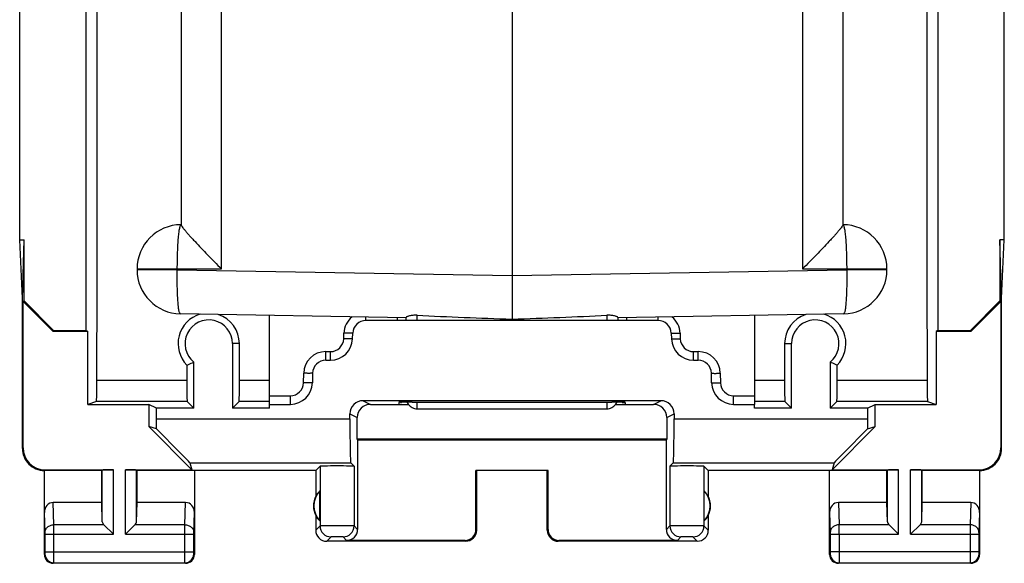
# Model space of a CAD drawing. Units: millimetres. Extents: x -11.2 to 11.2, y -24.5 to 24.5.
# Drawn here: x -11.2 to 11.2, y -24.5 to -12.2 of the extents above; entities that cross this region are included whole.
import ezdxf

# ---------------------------------------------------------------- set-up
doc = ezdxf.new("R2010")
doc.units = ezdxf.units.MM
doc.header["$LTSCALE"] = 16.335
doc.layers.get('0').update_dxf_attribs({"linetype": 'CONTINUOUS'})
for name, color, linetype in [('ASSI', 7, 'CONTINUOUS'), ('DRAFT', 7, 'CONTINUOUS'), ('RACCORDO', 7, 'CONTINUOUS')]:
    doc.layers.add(name, color=color, linetype=linetype)

msp = doc.modelspace()

# ---------------------------------------------------------------- linework, layer by layer
at = {"color": 253, "linetype": 'CONTINUOUS'}
for p, q in [((6.587, 17.832), (6.587, -17.832)), ((-6.587, -17.832), (-6.587, -5.671)), ((-8.5, -17.832), (-6.587, -17.832)), ((-7.587, -17.85), (-8.5, -17.85)), ((-7.587, -17.85), (-7.587, -17.832)), ((-7.587, -17.85), (0, -17.982)), ((0, -17.982), (7.587, -17.85)), ((6.587, -17.832), (8.5, -17.832)), ((7.587, -17.832), (7.587, -17.85)), ((8.5, -17.85), (7.587, -17.85)), ((-2.15, -19), (-2.15, -18.883)), ((2.15, -18.883), (2.15, -19)), ((-2.15, -21), (-2.15, -20.849)), ((2.15, -20.849), (2.15, -21)), ((-8.058, -21.225), (-3.675, -21.225)), ((3.675, -21.225), (8.058, -21.225)), ((-7.301, -22.225), (-3.657, -22.225)), ((-3.581, -22.302), (-3.581, -23.652)), ((3.581, -22.302), (3.581, -23.652)), ((3.657, -22.225), (7.301, -22.225))]:
    msp.add_line(p, q, dxfattribs=at)
at = {"color": 7, "linetype": 'CONTINUOUS'}
for p, q in [((7.5, 16.836), (7.5, -16.836)), ((-7.5, -5.284), (-7.5, -16.836)), ((0, -8.375), (0, -17.982)), ((-8.5, -17.832), (-8.5, -17.85)), ((8.5, -17.85), (8.5, -17.832)), ((0, -17.982), (0, -18.968)), ((-2.4, -18.939), (-7.517, -18.85)), ((-2.4, -19), (-2.4, -18.932)), ((7.517, -18.85), (2.4, -18.939)), ((2.4, -18.932), (2.4, -19)), ((-2.15, -21), (2.15, -21)), ((-3.657, -22.225), (-3.581, -22.302)), ((3.657, -22.225), (3.581, -22.302))]:
    msp.add_line(p, q, dxfattribs=at)
for centre, radius, start, end in [((-7.5, -17.832), 1, 90, 180), ((7.5, -17.832), 1, 0, 90), ((-7.5, -17.85), 1, 180, 269), ((7.5, -17.85), 1, 271, 360), ((-2.141, -20.746), 0.258, 203.4378, 215.5383), ((2.141, -20.746), 0.258, 324.5402, 336.561)]:
    msp.add_arc(centre, radius, start, end, dxfattribs=at)
for centre, major_axis, ratio, start_param, end_param in [((1.272, -18.003), (11.61, -0.255), 0.085995, -1.868107, -1.678696), ((-1.272, -18.003), (11.61, 0.255), 0.085995, -1.462897, -1.273485), ((-3.657, -21.225), (0, 1), 0.017455, 1.570796, 3.124139), ((3.657, -21.225), (0, 1), 0.017455, -3.124139, -1.570796), ((-3.966, -22.302), (0.386, 0), 0.017455, 0.017453, 3.124139), ((3.966, -22.302), (0.386, 0), 0.017455, 0.017453, 3.124139)]:
    msp.add_ellipse(centre, major_axis=major_axis, ratio=ratio, start_param=start_param, end_param=end_param, dxfattribs=at)
at = {"color": 253, "linetype": 'CONTINUOUS'}
for points, knots in [([(-7.587, -17.832), (-7.587, -17.767), (-7.586, -17.64), (-7.581, -17.455), (-7.574, -17.284), (-7.563, -17.134), (-7.551, -17.011), (-7.538, -16.928), (-7.526, -16.878), (-7.519, -16.856), (-7.513, -16.844), (-7.508, -16.837), (-7.503, -16.832), (-7.5, -16.832)], [0, 0, 0, 0, 0.192671, 0.378145, 0.549083, 0.699179, 0.822722, 0.915209, 0.948834, 0.973773, 0.983047, 0.990317, 1, 1, 1, 1]), ([(7.5, -16.832), (7.503, -16.832), (7.508, -16.837), (7.513, -16.844), (7.519, -16.856), (7.526, -16.878), (7.538, -16.928), (7.551, -17.011), (7.563, -17.134), (7.574, -17.284), (7.581, -17.455), (7.586, -17.64), (7.587, -17.767), (7.587, -17.832)], [0, 0, 0, 0, 0.009683, 0.016953, 0.026227, 0.051166, 0.084791, 0.177278, 0.300821, 0.450917, 0.621855, 0.807329, 1, 1, 1, 1]), ([(-7.517, -18.85), (-7.521, -18.85), (-7.526, -18.846), (-7.53, -18.838), (-7.536, -18.825), (-7.543, -18.804), (-7.554, -18.754), (-7.565, -18.67), (-7.575, -18.547), (-7.583, -18.398), (-7.588, -18.227), (-7.589, -18.042), (-7.588, -17.915), (-7.587, -17.85)], [0, 0, 0, 0, 0.009685, 0.016954, 0.026225, 0.051156, 0.08477, 0.177227, 0.300739, 0.450811, 0.621747, 0.807251, 1, 1, 1, 1]), ([(7.587, -17.85), (7.588, -17.915), (7.589, -18.042), (7.588, -18.227), (7.583, -18.398), (7.575, -18.547), (7.565, -18.67), (7.554, -18.754), (7.543, -18.804), (7.536, -18.825), (7.53, -18.838), (7.526, -18.846), (7.521, -18.85), (7.517, -18.85)], [0, 0, 0, 0, 0.192749, 0.378253, 0.549189, 0.699261, 0.822773, 0.91523, 0.948844, 0.973775, 0.983046, 0.990315, 1, 1, 1, 1])]:
    msp.add_open_spline(points, degree=3, knots=knots, dxfattribs=at)
at = {"color": 7, "linetype": 'CONTINUOUS'}
for points, knots in [([(-7.5, -16.836), (-7.5, -16.839), (-7.498, -16.844), (-7.493, -16.854), (-7.485, -16.866), (-7.47, -16.888), (-7.443, -16.922), (-7.405, -16.968), (-7.359, -17.022), (-7.306, -17.082), (-7.247, -17.146), (-7.161, -17.24), (-7.045, -17.363), (-6.899, -17.515), (-6.745, -17.673), (-6.64, -17.779), (-6.587, -17.832)], [0, 0, 0, 0, 0.004964, 0.012879, 0.023788, 0.037579, 0.07315, 0.118102, 0.17092, 0.230232, 0.294868, 0.36386, 0.511857, 0.66937, 0.83296, 1, 1, 1, 1]), ([(7.5, -16.836), (7.5, -16.839), (7.498, -16.844), (7.493, -16.854), (7.485, -16.866), (7.47, -16.888), (7.443, -16.922), (7.405, -16.968), (7.359, -17.022), (7.306, -17.082), (7.247, -17.146), (7.161, -17.24), (7.045, -17.363), (6.899, -17.515), (6.745, -17.673), (6.64, -17.779), (6.587, -17.832)], [0, 0, 0, 0, 0.004964, 0.012879, 0.023788, 0.037579, 0.07315, 0.118102, 0.17092, 0.230232, 0.294868, 0.36386, 0.511857, 0.66937, 0.83296, 1, 1, 1, 1]), ([(-2.15, -18.883), (-2.182, -18.881), (-2.229, -18.883), (-2.288, -18.89), (-2.325, -18.898), (-2.356, -18.906), (-2.379, -18.915), (-2.393, -18.923), (-2.4, -18.929), (-2.4, -18.932)], [0, 0, 0, 0, 0.369694, 0.537294, 0.685316, 0.808937, 0.904026, 0.967652, 1, 1, 1, 1]), ([(2.4, -18.932), (2.4, -18.929), (2.393, -18.923), (2.379, -18.915), (2.356, -18.906), (2.325, -18.898), (2.288, -18.89), (2.229, -18.883), (2.182, -18.881), (2.15, -18.883)], [0, 0, 0, 0, 0.032352, 0.095981, 0.191071, 0.314693, 0.462717, 0.630315, 1, 1, 1, 1]), ([(-2.351, -20.896), (-2.328, -20.928), (-2.268, -20.981), (-2.189, -21), (-2.15, -21)], [0, 0, 0, 0, 0.497791, 1, 1, 1, 1]), ([(2.15, -21), (2.189, -21), (2.268, -20.981), (2.328, -20.928), (2.351, -20.896)], [0, 0, 0, 0, 0.502218, 1, 1, 1, 1])]:
    msp.add_open_spline(points, degree=3, knots=knots, dxfattribs=at)
at = {"layer": 'ASSI', "color": 7, "linetype": 'CONTINUOUS'}
for p, q in [((-11.16, -17.172), (-11.16, 17.172)), ((11.16, -17.172), (11.16, 17.172)), ((-11.16, -17.172), (-11.06, -17.172)), ((-11.1, -18.5), (-11.16, -17.172)), ((-11.1, -18.5), (-11.06, -17.172)), ((-11.06, -18.558), (-11.06, -17.172)), ((11.16, -17.172), (11.06, -17.172)), ((11.1, -18.5), (11.06, -17.172)), ((11.06, -17.172), (11.06, -18.558)), ((11.1, -18.5), (11.16, -17.172)), ((-11.1, -21.9), (-11.1, -18.5)), ((11.1, -21.9), (11.1, -18.5)), ((-11.06, -18.558), (-11.083, -18.567)), ((-11.083, -18.567), (-10.4, -19.25)), ((-11.083, -21.883), (-11.083, -18.567)), ((-11.06, -18.558), (-10.391, -19.227)), ((10.391, -19.227), (11.06, -18.558)), ((10.4, -19.25), (11.083, -18.567)), ((11.06, -18.558), (11.083, -18.567)), ((11.083, -18.567), (11.083, -21.883)), ((-10.4, -19.25), (-10.391, -19.227)), ((-9.616, -19.25), (-10.4, -19.25)), ((-10.391, -19.227), (-9.65, -19.227)), ((-9.65, -19.227), (-9.616, -19.25)), ((9.65, -19.227), (9.616, -19.25)), ((10.4, -19.25), (9.616, -19.25)), ((9.65, -19.227), (10.391, -19.227)), ((10.4, -19.25), (10.391, -19.227)), ((-8.058, -21.456), (-8.233, -21.405)), ((-8.233, -21.405), (-7.255, -22.383)), ((7.255, -22.383), (8.233, -21.405)), ((8.058, -21.456), (8.233, -21.405)), ((-7.301, -22.225), (-7.255, -22.383)), ((-4.45, -22.4), (-4.352, -22.302)), ((4.45, -22.4), (4.352, -22.302)), ((7.301, -22.225), (7.255, -22.383)), ((-9.3, -22.4), (-10.6, -22.4)), ((-10.6, -24.3), (-10.6, -22.4)), ((-10.583, -22.383), (-9.037, -22.383)), ((-9.3, -22.4), (-9.287, -22.387)), ((-9.3, -23.123), (-9.3, -22.4)), ((-8.763, -22.383), (-7.255, -22.383)), ((-8.5, -22.4), (-8.513, -22.387)), ((-4.45, -22.4), (-8.5, -22.4)), ((-8.5, -23.123), (-8.5, -22.4)), ((-7.2, -22.4), (-7.2, -24.3)), ((-4.45, -22.4), (-4.45, -22.982)), ((0.817, -22.398), (-0.817, -22.398)), ((-0.817, -22.398), (-0.8, -22.4)), ((-0.817, -23.733), (-0.817, -22.398)), ((-0.8, -23.75), (-0.8, -22.4)), ((0.817, -22.398), (0.8, -22.4)), ((0.8, -23.75), (0.8, -22.4)), ((0.817, -23.733), (0.817, -22.398)), ((8.5, -22.4), (4.45, -22.4)), ((4.45, -22.4), (4.45, -22.982)), ((7.2, -24.3), (7.2, -22.4)), ((7.255, -22.383), (8.763, -22.383)), ((8.5, -22.4), (8.513, -22.387)), ((8.5, -23.123), (8.5, -22.4)), ((9.037, -22.383), (10.583, -22.383)), ((9.3, -22.4), (9.287, -22.387)), ((10.6, -22.4), (9.3, -22.4)), ((9.3, -23.123), (9.3, -22.4)), ((10.6, -22.4), (10.6, -24.3)), ((-4.354, -23.539), (-4.354, -22.861)), ((4.354, -23.539), (4.354, -22.861)), ((-9.3, -23.123), (-10.402, -23.123)), ((-9.287, -23.558), (-9.3, -23.123)), ((-8.513, -23.558), (-8.5, -23.123)), ((-7.398, -23.123), (-8.5, -23.123)), ((8.5, -23.123), (7.398, -23.123)), ((8.513, -23.558), (8.5, -23.123)), ((9.287, -23.558), (9.3, -23.123)), ((10.402, -23.123), (9.3, -23.123)), ((-4.45, -23.418), (-4.45, -23.75)), ((4.45, -23.418), (4.45, -23.75)), ((-9.253, -23.628), (-9.037, -23.844)), ((-8.547, -23.628), (-8.763, -23.844)), ((8.547, -23.628), (8.763, -23.844)), ((9.253, -23.628), (9.037, -23.844)), ((-1.05, -24), (-4.2, -24)), ((-1.067, -23.983), (-3.75, -23.983)), ((4.2, -24), (1.05, -24)), ((3.75, -23.983), (1.067, -23.983)), ((-7.4, -24.5), (-10.4, -24.5)), ((10.4, -24.5), (7.4, -24.5))]:
    msp.add_line(p, q, dxfattribs=at)
at = {"layer": 'ASSI', "color": 253, "linetype": 'CONTINUOUS'}
for p, q in [((-11.1, -21.9), (-11.083, -21.883)), ((11.083, -21.883), (11.1, -21.9)), ((-4.352, -22.302), (-4.352, -23.652)), ((4.352, -22.302), (4.352, -23.652)), ((-10.6, -22.4), (-10.583, -22.383)), ((-9.287, -23.558), (-9.287, -22.387)), ((-9.037, -23.844), (-9.037, -22.383)), ((-8.763, -23.844), (-8.763, -22.383)), ((-8.513, -23.558), (-8.513, -22.387)), ((8.513, -23.558), (8.513, -22.387)), ((8.763, -23.844), (8.763, -22.383)), ((9.037, -23.844), (9.037, -22.383)), ((9.287, -23.558), (9.287, -22.387)), ((10.583, -22.383), (10.6, -22.4)), ((-10.386, -23.628), (-10.402, -23.123)), ((-7.414, -23.628), (-7.398, -23.123)), ((7.398, -23.123), (7.414, -23.628)), ((10.402, -23.123), (10.386, -23.628)), ((-10.586, -23.801), (-10.6, -23.352)), ((-7.214, -23.801), (-7.2, -23.352)), ((7.2, -23.352), (7.214, -23.801)), ((10.6, -23.352), (10.586, -23.801)), ((-9.253, -23.628), (-10.386, -23.628)), ((-7.414, -23.628), (-8.547, -23.628)), ((-4.352, -23.652), (-4.45, -23.75)), ((-3.5, -23.733), (-3.581, -23.652)), ((3.581, -23.652), (3.5, -23.733)), ((4.45, -23.75), (4.352, -23.652)), ((8.547, -23.628), (7.414, -23.628)), ((10.386, -23.628), (9.253, -23.628)), ((-10.586, -23.844), (-9.037, -23.844)), ((-10.586, -24.237), (-10.586, -23.844)), ((-10.386, -24.237), (-10.386, -23.844)), ((-8.763, -23.844), (-7.214, -23.844)), ((-7.414, -24.237), (-7.414, -23.844)), ((-7.214, -24.237), (-7.214, -23.844)), ((-0.8, -23.75), (-0.817, -23.733)), ((0.817, -23.733), (0.8, -23.75)), ((7.214, -23.844), (8.763, -23.844)), ((7.214, -23.844), (7.214, -24.237)), ((7.414, -23.844), (7.414, -24.237)), ((9.037, -23.844), (10.586, -23.844)), ((10.386, -23.844), (10.386, -24.237)), ((10.586, -23.844), (10.586, -24.237)), ((-4.102, -23.902), (-4.2, -24)), ((-3.75, -23.983), (-3.831, -23.902)), ((-1.05, -24), (-1.067, -23.983)), ((1.067, -23.983), (1.05, -24)), ((3.831, -23.902), (3.75, -23.983)), ((4.2, -24), (4.102, -23.902)), ((-10.6, -24.3), (-10.587, -24.287)), ((-10.586, -24.237), (-7.214, -24.237)), ((-7.2, -24.3), (-7.213, -24.287)), ((7.213, -24.287), (7.2, -24.3)), ((10.586, -24.237), (7.214, -24.237)), ((10.587, -24.287), (10.6, -24.3)), ((-10.4, -24.5), (-10.387, -24.487)), ((-10.387, -24.487), (-7.413, -24.487)), ((-7.4, -24.5), (-7.413, -24.487)), ((7.413, -24.487), (7.4, -24.5)), ((7.413, -24.487), (10.387, -24.487)), ((10.387, -24.487), (10.4, -24.5))]:
    msp.add_line(p, q, dxfattribs=at)
at = {"layer": 'ASSI', "color": 7, "linetype": 'CONTINUOUS'}
for centre, radius, start, end in [((-10.6, -21.9), 0.5, 179.9807, 270.0183), ((10.6, -21.9), 0.5, 269.9818, 0.0105), ((-4, -23.2), 0.5, 154.1581, 205.8419), ((-4, -23.2), 0.49, 136.2077, 223.7923), ((4, -23.2), 0.49, 316.2077, 43.7923), ((4, -23.2), 0.5, 334.1581, 25.8419), ((-4.2, -23.75), 0.25, 179.9997, 270.0003), ((-1.05, -23.75), 0.25, 270.0013, 359.9987), ((1.05, -23.75), 0.25, 179.9997, 270.0003), ((4.2, -23.75), 0.25, 270.0013, 359.9987), ((-10.4, -24.3), 0.2, 179.9965, 270.0035), ((-7.4, -24.3), 0.2, 269.9965, 0.0035), ((7.4, -24.3), 0.2, 179.9965, 270.0035), ((10.4, -24.3), 0.2, 269.9965, 0.0035)]:
    msp.add_arc(centre, radius, start, end, dxfattribs=at)
at = {"layer": 'ASSI', "color": 253, "linetype": 'CONTINUOUS'}
for centre, radius, start, end in [((-4.102, -23.652), 0.25, 180.021, 269.979), ((-3.831, -23.652), 0.25, 270.0209, 359.9791), ((3.831, -23.652), 0.25, 180.021, 269.979), ((4.102, -23.652), 0.25, 270.0209, 359.9791), ((-27.447, -23.806), 34.861, 359.9376, 0.2934), ((45.26, -23.806), 34.874, 179.7067, 180.0624), ((-10.387, -24.287), 0.2, 180.021, 269.979), ((-7.413, -24.287), 0.2, 270.021, 359.979), ((7.413, -24.287), 0.2, 180.021, 269.979), ((10.387, -24.287), 0.2, 270.0209, 359.9791)]:
    msp.add_arc(centre, radius, start, end, dxfattribs=at)
at = {"layer": 'ASSI', "color": 7, "linetype": 'CONTINUOUS'}
for centre, major_axis, ratio, start_param, end_param in [((-8.075, -21.225), (0, 1), 0.017455, -1.803709, -1.570796), ((8.075, -21.225), (0, 1), 0.017455, -4.712389, -4.479476), ((-8.301, -21.225), (1, -1), 0.006171, 0.011282, 1.331713), ((8.301, -21.225), (1, 1), 0.006171, 1.80988, 3.13031), ((-10.582, -21.882), (-0.354, -0.354), 0.999695, -0.785246, 0.785246), ((10.582, -21.882), (-0.354, 0.354), 0.999695, 2.356347, 3.926839), ((-9.037, -22.387), (0.25, 0), 0.017455, 1.570796, 3.124139), ((-8.763, -22.387), (0.25, 0), 0.017455, 0.017453, 1.570796), ((8.763, -22.387), (0.25, 0), 0.017455, 1.570796, 3.124139), ((9.037, -22.387), (0.25, 0), 0.017455, 0.017453, 1.570796), ((-4.046, -23.2), (0.46, 0), 0.994988, 2.305328, 2.644816), ((-10.4, -23.354), (-0.007, 0.231), 0.865926, -0.026174, 1.535896), ((-7.4, -23.354), (0.007, 0.231), 0.865926, -1.535896, 0.026174), ((7.4, -23.354), (-0.007, 0.231), 0.865926, -0.026174, 1.535896), ((10.4, -23.354), (0.007, 0.231), 0.865926, -1.535896, 0.026174), ((-4.046, -23.2), (0.46, 0), 0.994988, -2.644816, -2.305328), ((4.046, -23.2), (0.46, 0), 0.994988, -0.836265, -0.496777), ((-9.037, -23.556), (0.25, 0), 0.57735, -3.124139, -2.617994), ((-8.763, -23.556), (0.25, 0), 0.57735, -0.523599, -0.017453), ((8.763, -23.556), (0.25, 0), 0.57735, -3.124139, -2.617994), ((9.037, -23.556), (0.25, 0), 0.57735, -0.523599, -0.017453), ((-3.75, -23.733), (0.177, -0.177), 0.999695, -0.785246, 0.785246), ((-1.067, -23.733), (0.177, -0.177), 0.999695, -0.785246, 0.785246), ((1.067, -23.733), (0.177, 0.177), 0.999695, 2.356347, 3.926839), ((3.75, -23.733), (0.177, 0.177), 0.999695, -3.926839, -2.356347)]:
    msp.add_ellipse(centre, major_axis=major_axis, ratio=ratio, start_param=start_param, end_param=end_param, dxfattribs=at)
at = {"layer": 'ASSI', "color": 253, "linetype": 'CONTINUOUS'}
for points, knots in [([(-10.586, -23.801), (-10.586, -23.778), (-10.575, -23.732), (-10.529, -23.675), (-10.463, -23.637), (-10.412, -23.628), (-10.386, -23.628)], [0, 0, 0, 0, 0.233068, 0.476829, 0.734099, 1, 1, 1, 1]), ([(-10.386, -23.844), (-10.386, -23.823), (-10.386, -23.751), (-10.386, -23.678), (-10.386, -23.628)], [0, 0, 0, 0, 0.298661, 1, 1, 1, 1]), ([(-7.414, -23.844), (-7.414, -23.823), (-7.414, -23.751), (-7.414, -23.678), (-7.414, -23.628)], [0, 0, 0, 0, 0.298795, 1, 1, 1, 1]), ([(-7.414, -23.628), (-7.388, -23.628), (-7.337, -23.637), (-7.271, -23.675), (-7.225, -23.732), (-7.214, -23.778), (-7.214, -23.801)], [0, 0, 0, 0, 0.265901, 0.523171, 0.766932, 1, 1, 1, 1]), ([(-3.581, -23.652), (-3.581, -23.652), (-3.584, -23.652), (-3.59, -23.651), (-3.6, -23.651), (-3.613, -23.651), (-3.629, -23.651), (-3.657, -23.651), (-3.699, -23.65), (-3.757, -23.65), (-3.822, -23.65), (-3.893, -23.65), (-3.966, -23.65), (-4.04, -23.65), (-4.11, -23.65), (-4.176, -23.65), (-4.233, -23.65), (-4.275, -23.651), (-4.303, -23.651), (-4.319, -23.651), (-4.333, -23.651), (-4.342, -23.651), (-4.348, -23.652), (-4.351, -23.652), (-4.352, -23.652)], [0, 0, 0, 0, 0.003218, 0.011104, 0.023581, 0.040557, 0.061856, 0.087267, 0.149496, 0.224881, 0.310616, 0.403461, 0.499935, 0.596412, 0.689265, 0.775011, 0.850413, 0.91266, 0.938081, 0.959392, 0.976382, 0.988877, 0.996777, 1, 1, 1, 1]), ([(4.352, -23.652), (4.351, -23.652), (4.348, -23.652), (4.342, -23.651), (4.333, -23.651), (4.32, -23.651), (4.303, -23.651), (4.275, -23.651), (4.233, -23.65), (4.176, -23.65), (4.111, -23.65), (4.04, -23.65), (3.966, -23.65), (3.893, -23.65), (3.822, -23.65), (3.757, -23.65), (3.699, -23.65), (3.657, -23.651), (3.629, -23.651), (3.613, -23.651), (3.6, -23.651), (3.59, -23.651), (3.584, -23.652), (3.581, -23.652), (3.581, -23.652)], [0, 0, 0, 0, 0.003218, 0.011104, 0.023581, 0.040557, 0.061856, 0.087267, 0.149496, 0.224881, 0.310616, 0.403461, 0.499935, 0.596412, 0.689265, 0.775011, 0.850413, 0.91266, 0.938081, 0.959392, 0.976382, 0.988877, 0.996777, 1, 1, 1, 1]), ([(7.414, -23.628), (7.388, -23.628), (7.337, -23.637), (7.271, -23.675), (7.225, -23.732), (7.214, -23.778), (7.214, -23.801)], [0, 0, 0, 0, 0.265901, 0.523171, 0.766932, 1, 1, 1, 1]), ([(10.586, -23.801), (10.586, -23.778), (10.575, -23.732), (10.529, -23.675), (10.463, -23.637), (10.412, -23.628), (10.386, -23.628)], [0, 0, 0, 0, 0.233068, 0.476829, 0.734099, 1, 1, 1, 1]), ([(-10.586, -23.844), (-10.586, -23.84), (-10.586, -23.826), (-10.586, -23.811), (-10.586, -23.801)], [0, 0, 0, 0, 0.298684, 1, 1, 1, 1]), ([(-7.214, -23.844), (-7.214, -23.84), (-7.214, -23.826), (-7.214, -23.811), (-7.214, -23.801)], [0, 0, 0, 0, 0.298789, 1, 1, 1, 1]), ([(7.214, -23.801), (7.214, -23.804), (7.214, -23.818), (7.214, -23.833), (7.214, -23.844)], [0, 0, 0, 0, 0.183485, 1, 1, 1, 1]), ([(10.586, -23.801), (10.586, -23.804), (10.586, -23.818), (10.586, -23.833), (10.586, -23.844)], [0, 0, 0, 0, 0.183452, 1, 1, 1, 1]), ([(-3.831, -23.902), (-3.831, -23.902), (-3.832, -23.902), (-3.834, -23.901), (-3.837, -23.901), (-3.844, -23.901), (-3.856, -23.901), (-3.872, -23.9), (-3.893, -23.9), (-3.924, -23.9), (-3.966, -23.9), (-4.008, -23.9), (-4.04, -23.9), (-4.06, -23.9), (-4.077, -23.901), (-4.088, -23.901), (-4.095, -23.901), (-4.099, -23.901), (-4.101, -23.902), (-4.102, -23.902), (-4.102, -23.902)], [0, 0, 0, 0, 0.003307, 0.011229, 0.023729, 0.04072, 0.08744, 0.149657, 0.225021, 0.310733, 0.499999, 0.689266, 0.774979, 0.850347, 0.912564, 0.959281, 0.976273, 0.988777, 0.996701, 1, 1, 1, 1]), ([(4.102, -23.902), (4.102, -23.902), (4.101, -23.902), (4.099, -23.901), (4.095, -23.901), (4.088, -23.901), (4.077, -23.901), (4.06, -23.9), (4.04, -23.9), (4.008, -23.9), (3.966, -23.9), (3.924, -23.9), (3.893, -23.9), (3.872, -23.9), (3.856, -23.901), (3.844, -23.901), (3.837, -23.901), (3.834, -23.901), (3.832, -23.902), (3.831, -23.902), (3.831, -23.902)], [0, 0, 0, 0, 0.003307, 0.011229, 0.023729, 0.04072, 0.08744, 0.149657, 0.225021, 0.310733, 0.499999, 0.689266, 0.774979, 0.850347, 0.912564, 0.959281, 0.976273, 0.988777, 0.996701, 1, 1, 1, 1]), ([(-10.587, -24.287), (-10.587, -24.287), (-10.587, -24.285), (-10.586, -24.282), (-10.586, -24.278), (-10.586, -24.271), (-10.586, -24.264), (-10.586, -24.252), (-10.586, -24.243), (-10.586, -24.237)], [0, 0, 0, 0, 0.022394, 0.081344, 0.174776, 0.299208, 0.449973, 0.621413, 1, 1, 1, 1]), ([(-10.387, -24.487), (-10.386, -24.485), (-10.387, -24.478), (-10.386, -24.464), (-10.386, -24.441), (-10.386, -24.41), (-10.386, -24.373), (-10.386, -24.314), (-10.386, -24.268), (-10.386, -24.237)], [0, 0, 0, 0, 0.022161, 0.081058, 0.174494, 0.29896, 0.449776, 0.621278, 1, 1, 1, 1]), ([(-7.413, -24.487), (-7.414, -24.485), (-7.413, -24.478), (-7.414, -24.464), (-7.414, -24.441), (-7.414, -24.41), (-7.414, -24.373), (-7.414, -24.314), (-7.414, -24.268), (-7.414, -24.237)], [0, 0, 0, 0, 0.022156, 0.081044, 0.17447, 0.298932, 0.449749, 0.621257, 1, 1, 1, 1]), ([(-7.213, -24.287), (-7.213, -24.287), (-7.213, -24.285), (-7.214, -24.282), (-7.214, -24.278), (-7.214, -24.271), (-7.214, -24.264), (-7.214, -24.252), (-7.214, -24.243), (-7.214, -24.237)], [0, 0, 0, 0, 0.022389, 0.081329, 0.174753, 0.29918, 0.449946, 0.621392, 1, 1, 1, 1]), ([(7.214, -24.237), (7.214, -24.243), (7.214, -24.252), (7.214, -24.264), (7.214, -24.271), (7.214, -24.278), (7.214, -24.282), (7.213, -24.285), (7.213, -24.287), (7.213, -24.287)], [0, 0, 0, 0, 0.378478, 0.549915, 0.700696, 0.825153, 0.918616, 0.977591, 1, 1, 1, 1]), ([(7.414, -24.237), (7.414, -24.268), (7.414, -24.314), (7.414, -24.373), (7.414, -24.41), (7.414, -24.441), (7.414, -24.464), (7.413, -24.478), (7.414, -24.485), (7.413, -24.487)], [0, 0, 0, 0, 0.378614, 0.550114, 0.700946, 0.825437, 0.918902, 0.977826, 1, 1, 1, 1]), ([(10.386, -24.237), (10.386, -24.268), (10.386, -24.314), (10.386, -24.373), (10.386, -24.41), (10.386, -24.441), (10.386, -24.464), (10.387, -24.478), (10.386, -24.485), (10.387, -24.487)], [0, 0, 0, 0, 0.37861, 0.55011, 0.700945, 0.825437, 0.918902, 0.977826, 1, 1, 1, 1]), ([(10.586, -24.237), (10.586, -24.243), (10.586, -24.252), (10.586, -24.264), (10.586, -24.271), (10.586, -24.278), (10.586, -24.282), (10.587, -24.285), (10.587, -24.287), (10.587, -24.287)], [0, 0, 0, 0, 0.378475, 0.549913, 0.700696, 0.825154, 0.918616, 0.977593, 1, 1, 1, 1])]:
    msp.add_open_spline(points, degree=3, knots=knots, dxfattribs=at)
at = {"layer": 'DRAFT', "color": 7, "linetype": 'CONTINUOUS'}
for p, q in [((-9.65, -19.227), (-9.65, -0.331)), ((9.65, -0.331), (9.65, -19.227)), ((-9.616, -20.9), (-9.616, -19.25)), ((9.616, -19.25), (9.616, -20.9)), ((-6.337, -19.525), (-6.337, -20.987)), ((6.337, -20.987), (6.337, -19.525)), ((-7.213, -20.987), (-7.213, -19.943)), ((7.213, -19.943), (7.213, -20.987)), ((-9.616, -20.9), (-8.233, -20.9)), ((-8.058, -20.987), (-8.233, -20.9)), ((-8.233, -20.9), (-8.233, -21.405)), ((-5.5, -20.987), (-5.5, -20.9)), ((-2.568, -20.858), (-2.567, -20.9)), ((-2.567, -20.9), (-2.348, -20.9)), ((2.348, -20.9), (2.567, -20.9)), ((2.568, -20.858), (2.567, -20.9)), ((5.5, -20.987), (5.5, -20.9)), ((8.058, -20.987), (8.233, -20.9)), ((8.233, -20.9), (9.616, -20.9)), ((8.233, -21.405), (8.233, -20.9)), ((-7.213, -20.987), (-8.058, -20.987)), ((-8.058, -21.225), (-8.058, -20.987)), ((-5.5, -20.987), (-6.337, -20.987)), ((6.337, -20.987), (5.5, -20.987)), ((8.058, -20.987), (7.213, -20.987)), ((8.058, -20.987), (8.058, -21.225)), ((3.509, -21.691), (-3.509, -21.691)), ((-3.5, -21.7), (-3.509, -21.691)), ((-3.5, -21.7), (3.5, -21.7)), ((-3.5, -21.7), (-3.5, -23.733)), ((3.509, -21.691), (3.5, -21.7)), ((3.5, -23.733), (3.5, -21.7))]:
    msp.add_line(p, q, dxfattribs=at)
at = {"layer": 'DRAFT', "color": 253, "linetype": 'CONTINUOUS'}
for p, q in [((-6.179, -19.525), (-6.337, -19.525)), ((6.179, -19.525), (6.337, -19.525))]:
    msp.add_line(p, q, dxfattribs=at)
at = {"layer": 'DRAFT', "color": 7, "linetype": 'CONTINUOUS'}
for centre, radius, start, end in [((-6.875, -19.525), 0.695, 106.2584, 224.5853), ((-6.875, -19.525), 0.695, 359.9784, 71.8455), ((6.875, -19.525), 0.695, 108.1528, 180.025), ((6.875, -19.525), 0.695, 315.4173, 73.7318), ((-6.875, -19.525), 0.538, 0, 231.0923), ((6.875, -19.525), 0.538, 308.9077, 180)]:
    msp.add_arc(centre, radius, start, end, dxfattribs=at)
for centre, major_axis, start_param, end_param in [((-2.3, -20.851), (0.268, 0), 1.419875, 3.141745), ((-2.9, -20.856), (0.4, 0), 5.928129, 6.873218), ((0, -20.719), (15.03, 0), -1.721718, -1.419875), ((2.3, -20.851), (0.268, 0), -0.000152, 1.721718), ((2.9, -20.856), (0.4, 0), 2.55156, 3.73132)]:
    msp.add_ellipse(centre, major_axis=major_axis, ratio=0.008727, start_param=start_param, end_param=end_param, dxfattribs=at)
for points in [[(-7.37, -20.013), (-7.357, -20.007), (-7.304, -19.985), (-7.252, -19.962), (-7.213, -19.943)], [(7.37, -20.013), (7.357, -20.007), (7.304, -19.985), (7.252, -19.962), (7.213, -19.943)]]:
    msp.add_open_spline(points, degree=3, knots=[0, 0, 0, 0, 0.247783, 1, 1, 1, 1], dxfattribs=at)
at = {"layer": 'RACCORDO', "color": 7, "linetype": 'CONTINUOUS'}
for p, q in [((-5.5, -20.9), (-5.5, -18.885)), ((-2.601, -18.936), (-2.6, -19)), ((2.6, -19), (2.601, -18.936)), ((5.5, -18.885), (5.5, -20.9)), ((3.31, -19), (-3.31, -19)), ((-3.615, -19.417), (-3.61, -19.29)), ((3.61, -19.29), (3.615, -19.417)), ((-6.18, -20.358), (-6.179, -19.525)), ((6.179, -19.525), (6.18, -20.358)), ((-7.37, -20.013), (-7.37, -20.358)), ((-4.221, -19.9), (-4.114, -19.9)), ((4.114, -19.9), (4.221, -19.9)), ((7.37, -20.358), (7.37, -20.013)), ((-4.521, -20.195), (-4.525, -20.409)), ((4.525, -20.409), (4.521, -20.195)), ((-9.422, -20.835), (-9.616, -20.9)), ((-7.366, -20.834), (-7.213, -20.987)), ((-6.337, -20.987), (-6.184, -20.834)), ((-5.5, -20.9), (-5.025, -20.9)), ((3.375, -20.817), (-3.375, -20.817)), ((-3.209, -20.9), (-2.567, -20.9)), ((2.567, -20.9), (3.209, -20.9)), ((5.025, -20.9), (5.5, -20.9)), ((6.184, -20.834), (6.337, -20.987)), ((7.213, -20.987), (7.366, -20.834)), ((9.422, -20.835), (9.616, -20.9)), ((-3.675, -21.225), (-3.675, -21.117)), ((-3.509, -21.691), (-3.509, -21.2)), ((3.509, -21.2), (3.509, -21.691)), ((3.675, -21.117), (3.675, -21.225))]:
    msp.add_line(p, q, dxfattribs=at)
at = {"layer": 'RACCORDO', "color": 253, "linetype": 'CONTINUOUS'}
for p, q in [((-3.31, -19), (-3.31, -18.923)), ((3.31, -19), (3.31, -18.923)), ((-3.814, -19.416), (-3.81, -19.288)), ((3.81, -19.288), (3.814, -19.416)), ((-4.221, -19.705), (-4.114, -19.705)), ((-4.221, -19.9), (-4.221, -19.705)), ((-4.114, -19.9), (-4.114, -19.705)), ((4.114, -19.705), (4.221, -19.705)), ((4.114, -19.9), (4.114, -19.705)), ((4.221, -19.9), (4.221, -19.705)), ((-4.725, -20.41), (-4.721, -20.197)), ((4.721, -20.197), (4.725, -20.41)), ((-7.37, -20.358), (-9.409, -20.357)), ((-5.5, -20.358), (-6.18, -20.359)), ((6.18, -20.359), (5.5, -20.358)), ((9.409, -20.357), (7.37, -20.358)), ((-5.5, -20.705), (-5.025, -20.705)), ((-5.025, -20.9), (-5.025, -20.705)), ((5.025, -20.705), (5.5, -20.705)), ((5.025, -20.9), (5.025, -20.705)), ((-7.366, -20.834), (-9.422, -20.835)), ((-5.5, -20.834), (-6.184, -20.834)), ((-3.375, -20.817), (-3.209, -20.9)), ((3.209, -20.9), (3.375, -20.817)), ((6.184, -20.834), (5.5, -20.834)), ((9.422, -20.835), (7.366, -20.834)), ((-3.675, -21.117), (-3.509, -21.2)), ((3.509, -21.2), (3.675, -21.117))]:
    msp.add_line(p, q, dxfattribs=at)
for centre, radius, start, end in [((-3.31, -19.305), 0.5, 129.1668, 177.9959), ((3.31, -19.305), 0.5, 2.0039, 50.8339), ((-4.114, -19.405), 0.3, 270.0002, 357.9999), ((4.114, -19.405), 0.3, 182.0003, 269.9999), ((-4.221, -20.205), 0.5, 90.0024, 178.9975), ((4.221, -20.205), 0.5, 1.0025, 89.9976), ((-5.025, -20.405), 0.3, 270.0001, 358.9997), ((5.025, -20.405), 0.3, 181.0003, 269.9999)]:
    msp.add_arc(centre, radius, start, end, dxfattribs=at)
at = {"layer": 'RACCORDO', "color": 7, "linetype": 'CONTINUOUS'}
for centre, radius, start, end in [((-3.31, -19.3), 0.3, 90, 178), ((3.31, -19.3), 0.3, 2, 90), ((-4.114, -19.4), 0.5, 270, 358), ((4.114, -19.4), 0.5, 182, 270), ((-4.221, -20.2), 0.3, 90, 179), ((4.221, -20.2), 0.3, 1, 90), ((-5.025, -20.4), 0.5, 270, 359), ((5.025, -20.4), 0.5, 181, 270)]:
    msp.add_arc(centre, radius, start, end, dxfattribs=at)
for centre, major_axis, start_param, end_param in [((-3.375, -21.117), (0.268, -0.134), 2.03449, 3.605134), ((-3.209, -21.2), (-0.268, 0.134), -1.107103, 0.463541), ((3.209, -21.2), (-0.268, -0.134), 2.678052, 4.248696), ((3.375, -21.117), (0.268, 0.134), -0.463541, 1.107103)]:
    msp.add_ellipse(centre, major_axis=major_axis, ratio=0.99981, start_param=start_param, end_param=end_param, dxfattribs=at)
for points, knots in [([(-9.409, -20.357), (-9.407, -18.703), (-9.401, -12.084), (-9.398, -5.464), (-9.398, -0.499)], [0, 0, 0, 0, 0.249896, 1, 1, 1, 1]), ([(9.398, -0.499), (9.398, -2.154), (9.399, -8.774), (9.404, -15.393), (9.409, -20.357)], [0, 0, 0, 0, 0.250075, 1, 1, 1, 1]), ([(-9.422, -20.835), (-9.422, -20.835), (-9.422, -20.834), (-9.421, -20.831), (-9.42, -20.824), (-9.419, -20.813), (-9.417, -20.797), (-9.416, -20.777), (-9.415, -20.753), (-9.414, -20.726), (-9.413, -20.682), (-9.412, -20.62), (-9.41, -20.539), (-9.41, -20.45), (-9.409, -20.389), (-9.409, -20.357)], [0, 0, 0, 0, 0.002065, 0.006222, 0.021304, 0.045461, 0.078582, 0.120363, 0.170425, 0.228377, 0.2937, 0.44398, 0.616003, 0.803793, 1, 1, 1, 1]), ([(-7.37, -20.358), (-7.37, -20.389), (-7.37, -20.45), (-7.369, -20.538), (-7.369, -20.62), (-7.369, -20.681), (-7.368, -20.725), (-7.368, -20.752), (-7.368, -20.776), (-7.367, -20.796), (-7.367, -20.812), (-7.366, -20.822), (-7.366, -20.828), (-7.366, -20.832), (-7.366, -20.833), (-7.366, -20.834), (-7.366, -20.834)], [0, 0, 0, 0, 0.196296, 0.384155, 0.556286, 0.706723, 0.772136, 0.830176, 0.880317, 0.922153, 0.955291, 0.979407, 0.98803, 0.994342, 0.99833, 1, 1, 1, 1]), ([(-6.184, -20.834), (-6.184, -20.834), (-6.184, -20.833), (-6.184, -20.831), (-6.183, -20.828), (-6.183, -20.822), (-6.183, -20.811), (-6.182, -20.796), (-6.182, -20.776), (-6.182, -20.752), (-6.181, -20.724), (-6.181, -20.681), (-6.18, -20.619), (-6.18, -20.538), (-6.18, -20.45), (-6.18, -20.389), (-6.18, -20.358)], [0, 0, 0, 0, 0.00167, 0.005655, 0.011962, 0.02058, 0.044679, 0.077795, 0.119607, 0.16972, 0.227735, 0.293125, 0.443536, 0.615677, 0.803594, 1, 1, 1, 1]), ([(6.18, -20.358), (6.18, -20.389), (6.18, -20.45), (6.18, -20.538), (6.18, -20.619), (6.181, -20.681), (6.181, -20.724), (6.182, -20.752), (6.182, -20.776), (6.182, -20.796), (6.183, -20.811), (6.183, -20.822), (6.183, -20.828), (6.184, -20.831), (6.184, -20.833), (6.184, -20.834), (6.184, -20.834)], [0, 0, 0, 0, 0.196406, 0.384324, 0.556465, 0.706875, 0.772266, 0.83028, 0.880394, 0.922205, 0.955321, 0.979421, 0.988038, 0.994345, 0.99833, 1, 1, 1, 1]), ([(7.366, -20.834), (7.366, -20.834), (7.366, -20.833), (7.366, -20.832), (7.366, -20.828), (7.366, -20.822), (7.367, -20.812), (7.367, -20.796), (7.368, -20.776), (7.368, -20.752), (7.368, -20.725), (7.369, -20.681), (7.369, -20.62), (7.369, -20.538), (7.37, -20.45), (7.37, -20.389), (7.37, -20.358)], [0, 0, 0, 0, 0.00167, 0.005658, 0.01197, 0.020593, 0.044709, 0.077847, 0.119684, 0.169824, 0.227864, 0.293277, 0.443714, 0.615845, 0.803705, 1, 1, 1, 1]), ([(9.409, -20.357), (9.409, -20.389), (9.41, -20.45), (9.41, -20.539), (9.412, -20.62), (9.413, -20.682), (9.414, -20.726), (9.415, -20.753), (9.416, -20.777), (9.417, -20.797), (9.419, -20.813), (9.42, -20.824), (9.421, -20.831), (9.422, -20.834), (9.422, -20.835), (9.422, -20.835)], [0, 0, 0, 0, 0.196206, 0.383995, 0.556018, 0.706298, 0.771621, 0.829573, 0.879635, 0.921417, 0.954537, 0.978695, 0.993777, 0.997935, 1, 1, 1, 1])]:
    msp.add_open_spline(points, degree=3, knots=knots, dxfattribs=at)
at = {"layer": 'RACCORDO', "color": 253, "linetype": 'CONTINUOUS'}
for points, knots in [([(-3.615, -19.417), (-3.615, -19.418), (-3.616, -19.418), (-3.619, -19.418), (-3.624, -19.419), (-3.63, -19.419), (-3.639, -19.419), (-3.653, -19.419), (-3.675, -19.419), (-3.705, -19.419), (-3.739, -19.418), (-3.776, -19.417), (-3.801, -19.416), (-3.814, -19.416)], [0, 0, 0, 0, 0.005472, 0.020095, 0.044007, 0.077075, 0.119077, 0.169539, 0.293703, 0.444994, 0.617741, 0.805518, 1, 1, 1, 1]), ([(-3.61, -19.29), (-3.61, -19.29), (-3.612, -19.29), (-3.614, -19.291), (-3.619, -19.291), (-3.626, -19.291), (-3.634, -19.291), (-3.649, -19.291), (-3.671, -19.291), (-3.7, -19.291), (-3.735, -19.29), (-3.772, -19.289), (-3.797, -19.288), (-3.81, -19.288)], [0, 0, 0, 0, 0.005472, 0.020095, 0.044007, 0.077075, 0.119077, 0.169539, 0.293703, 0.444994, 0.617741, 0.805518, 1, 1, 1, 1]), ([(3.61, -19.29), (3.61, -19.29), (3.612, -19.29), (3.614, -19.291), (3.619, -19.291), (3.626, -19.291), (3.634, -19.291), (3.649, -19.291), (3.671, -19.291), (3.7, -19.291), (3.735, -19.29), (3.772, -19.289), (3.797, -19.288), (3.81, -19.288)], [0, 0, 0, 0, 0.005472, 0.020095, 0.044007, 0.077075, 0.119077, 0.169539, 0.293703, 0.444994, 0.617741, 0.805518, 1, 1, 1, 1]), ([(3.615, -19.417), (3.615, -19.418), (3.616, -19.418), (3.619, -19.418), (3.624, -19.419), (3.63, -19.419), (3.639, -19.419), (3.653, -19.419), (3.675, -19.419), (3.705, -19.419), (3.739, -19.418), (3.776, -19.417), (3.801, -19.416), (3.814, -19.416)], [0, 0, 0, 0, 0.005472, 0.020095, 0.044007, 0.077075, 0.119077, 0.169539, 0.293703, 0.444995, 0.617741, 0.805518, 1, 1, 1, 1]), ([(-4.521, -20.195), (-4.521, -20.195), (-4.523, -20.195), (-4.525, -20.196), (-4.53, -20.196), (-4.537, -20.197), (-4.545, -20.197), (-4.56, -20.197), (-4.581, -20.198), (-4.611, -20.198), (-4.645, -20.197), (-4.682, -20.197), (-4.708, -20.197), (-4.721, -20.197)], [0, 0, 0, 0, 0.005473, 0.020098, 0.044012, 0.077085, 0.11909, 0.169558, 0.293731, 0.445029, 0.617775, 0.805542, 1, 1, 1, 1]), ([(4.521, -20.195), (4.521, -20.195), (4.523, -20.195), (4.525, -20.196), (4.53, -20.196), (4.537, -20.197), (4.545, -20.197), (4.56, -20.197), (4.581, -20.198), (4.611, -20.198), (4.645, -20.197), (4.682, -20.197), (4.708, -20.197), (4.721, -20.197)], [0, 0, 0, 0, 0.005473, 0.020098, 0.044013, 0.077085, 0.11909, 0.169558, 0.293731, 0.445029, 0.617775, 0.805542, 1, 1, 1, 1]), ([(-4.525, -20.409), (-4.525, -20.409), (-4.526, -20.409), (-4.529, -20.41), (-4.534, -20.41), (-4.54, -20.411), (-4.549, -20.411), (-4.563, -20.411), (-4.585, -20.411), (-4.615, -20.412), (-4.649, -20.411), (-4.686, -20.411), (-4.712, -20.411), (-4.725, -20.41)], [0, 0, 0, 0, 0.005473, 0.020098, 0.044013, 0.077085, 0.11909, 0.169558, 0.293731, 0.445029, 0.617775, 0.805542, 1, 1, 1, 1]), ([(4.525, -20.409), (4.525, -20.409), (4.526, -20.409), (4.529, -20.41), (4.534, -20.41), (4.54, -20.411), (4.549, -20.411), (4.563, -20.411), (4.585, -20.411), (4.615, -20.412), (4.649, -20.411), (4.686, -20.411), (4.712, -20.411), (4.725, -20.41)], [0, 0, 0, 0, 0.005473, 0.020098, 0.044013, 0.077085, 0.11909, 0.169558, 0.293731, 0.445029, 0.617776, 0.805542, 1, 1, 1, 1])]:
    msp.add_open_spline(points, degree=3, knots=knots, dxfattribs=at)

doc.saveas('drawing.dxf')
